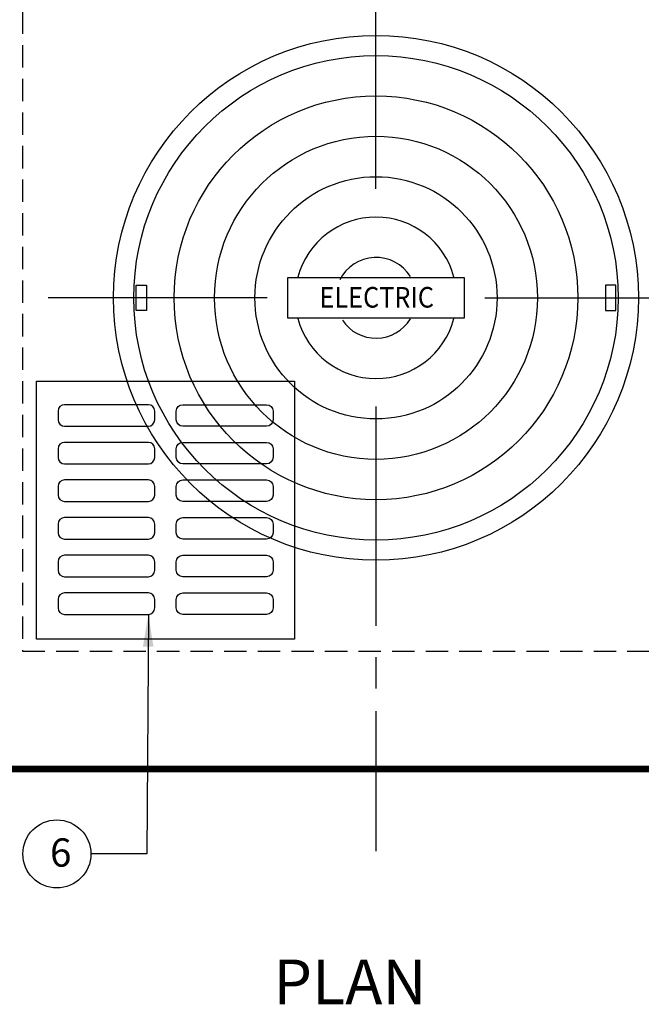
# Model space of a CAD drawing. Extents: x 0 to 973, y 0 to 1259.
# Drawn here: x 186 to 325, y 915 to 1134 of the extents above; entities that cross this region are included whole.
import ezdxf

# ---------------------------------------------------------------- set-up
doc = ezdxf.new("R2010")
doc.units = 0
doc.header["$LTSCALE"] = 20
doc.header["$MEASUREMENT"] = 0
doc.linetypes.add('HIDDEN', pattern=[0.375, 0.25, -0.125])
doc.layers.get('0').update_dxf_attribs({"linetype": 'CONTINUOUS'})
for name, color, linetype in [('CON', 6, 'CONTINUOUS'), ('DIM', 1, 'CONTINUOUS'), ('GRATE', 5, 'CONTINUOUS')]:
    doc.layers.add(name, color=color, linetype=linetype)
doc.styles.add('COMPLEX', font='au101s01')
doc.styles.add('SIMPLEX', font='simplex')
doc.styles.get("Standard").update_dxf_attribs({"font": 'simplex.shx', "width": 0.9})
doc.dimstyles.get("Standard").update_dxf_attribs({"dimtxt": 0.18, "dimasz": 0.18, "dimexe": 0.18, "dimexo": 0.0625, "dimgap": 0.09, "dimtad": 0, "dimtih": 1, "dimtoh": 1, "dimdec": 4, "dimzin": 0, "dimdsep": 46, "dimtxsty": 'Standard', "dimcen": 0.09, "dimadec": 0, "dimazin": 0, "dimtfac": 1, "dimtdec": 4, "dimtofl": 0, "dimtmove": 0, "dimatfit": 3, "dimfxl": 1, "dimtolj": 1, "dimtzin": 0, "dimarcsym": 0})

msp = doc.modelspace()

# ---------------------------------------------------------------- linework, layer by layer
at = {"layer": 'CON', "linetype": 'Continuous', "const_width": 1.5}
msp.add_lwpolyline([(371.1952, 1177.57784), (160.81497, 1177.57784), (160.81497, 967.19762), (371.1952, 967.19762)], close=True, dxfattribs=at)
at = {"layer": 'CON', "color": 9, "linetype": 'HIDDEN'}
msp.add_lwpolyline([(344.89767, 1151.28031), (187.1125, 1151.28031), (187.1125, 993.49514), (344.89767, 993.49514)], close=True, dxfattribs=at)
at = {"layer": 'CON', "linetype": 'Continuous'}
msp.add_lwpolyline([(190.23461, 1053.78741), (247.83461, 1053.78741), (247.83461, 996.18741), (190.23461, 996.18741)], close=True, dxfattribs=at)
for points in [[(215.19461, 1048.53213), (196.47461, 1048.53213, 0.414213562), (195.03461, 1047.09213), (195.03461, 1045.17213, 0.414213562), (196.47461, 1043.73213), (215.19461, 1043.73213, 0.414213562), (216.63461, 1045.17213), (216.63461, 1047.09213, 0.414213562)], [(222.87461, 1048.53213), (241.59461, 1048.53213, -0.414213562), (243.03461, 1047.09213), (243.03461, 1045.17213, -0.414213562), (241.59461, 1043.73213), (222.87461, 1043.73213, -0.414213562), (221.43461, 1045.17213), (221.43461, 1047.09213, -0.414213562)], [(215.19461, 1040.13213), (196.47461, 1040.13213, 0.414213562), (195.03461, 1038.69213), (195.03461, 1036.77213, 0.414213562), (196.47461, 1035.33213), (215.19461, 1035.33213, 0.414213562), (216.63461, 1036.77213), (216.63461, 1038.69213, 0.414213562)], [(222.87461, 1040.13213), (241.59461, 1040.13213, -0.414213562), (243.03461, 1038.69213), (243.03461, 1036.77213, -0.414213562), (241.59461, 1035.33213), (222.87461, 1035.33213, -0.414213562), (221.43461, 1036.77213), (221.43461, 1038.69213, -0.414213562)], [(215.19461, 1031.73213), (196.47461, 1031.73213, 0.414213562), (195.03461, 1030.29213), (195.03461, 1028.37213, 0.414213562), (196.47461, 1026.93213), (215.19461, 1026.93213, 0.414213562), (216.63461, 1028.37213), (216.63461, 1030.29213, 0.414213562)], [(222.87461, 1031.73213), (241.59461, 1031.73213, -0.414213562), (243.03461, 1030.29213), (243.03461, 1028.37213, -0.414213562), (241.59461, 1026.93213), (222.87461, 1026.93213, -0.414213562), (221.43461, 1028.37213), (221.43461, 1030.29213, -0.414213562)], [(215.19461, 1023.33213), (196.47461, 1023.33213, 0.414213562), (195.03461, 1021.89213), (195.03461, 1019.97213, 0.414213562), (196.47461, 1018.53213), (215.19461, 1018.53213, 0.414213562), (216.63461, 1019.97213), (216.63461, 1021.89213, 0.414213562)], [(222.87461, 1023.33213), (241.59461, 1023.33213, -0.414213562), (243.03461, 1021.89213), (243.03461, 1019.97213, -0.414213562), (241.59461, 1018.53213), (222.87461, 1018.53213, -0.414213562), (221.43461, 1019.97213), (221.43461, 1021.89213, -0.414213562)], [(215.19461, 1014.93213), (196.47461, 1014.93213, 0.414213562), (195.03461, 1013.49213), (195.03461, 1011.57213, 0.414213562), (196.47461, 1010.13213), (215.19461, 1010.13213, 0.414213562), (216.63461, 1011.57213), (216.63461, 1013.49213, 0.414213562)], [(222.87461, 1014.93213), (241.59461, 1014.93213, -0.414213562), (243.03461, 1013.49213), (243.03461, 1011.57213, -0.414213562), (241.59461, 1010.13213), (222.87461, 1010.13213, -0.414213562), (221.43461, 1011.57213), (221.43461, 1013.49213, -0.414213562)], [(215.19461, 1006.53213), (196.47461, 1006.53213, 0.414213562), (195.03461, 1005.09213), (195.03461, 1003.17213, 0.414213562), (196.47461, 1001.73213), (215.19461, 1001.73213, 0.414213562), (216.63461, 1003.17213), (216.63461, 1005.09213, 0.414213562)], [(222.87461, 1006.53213), (241.59461, 1006.53213, -0.414213562), (243.03461, 1005.09213), (243.03461, 1003.17213, -0.414213562), (241.59461, 1001.73213), (222.87461, 1001.73213, -0.414213562), (221.43461, 1003.17213), (221.43461, 1005.09213, -0.414213562)]]:
    msp.add_lwpolyline(points, format="xyb", close=True, dxfattribs=at)
at = {"layer": 'DIM', "color": 9, "linetype": 'Continuous'}
for p, q in [((266.00508, 1096.67726), (266.00508, 1145.57726)), ((241.71556, 1072.38773), (192.81556, 1072.38773)), ((290.29461, 1072.38773), (339.19461, 1072.38773)), ((266.00508, 1048.0982), (266.00508, 999.1982)), ((266.00508, 992.1982), (266.00508, 985.1982)), ((266.00508, 980.0982), (266.00508, 948.8982))]:
    msp.add_line(p, q, dxfattribs=at)
at = {"layer": 'DIM'}
msp.add_circle((194.76011, 948.27045), 7.59402, dxfattribs=at)
at = {"layer": 'GRATE'}
for p, q in [((246.2909, 1067.88163), (246.2909, 1076.89383)), ((246.2909, 1076.89383), (285.71927, 1076.89383)), ((285.71927, 1076.89383), (285.71927, 1067.88163)), ((212.49515, 1069.57142), (212.49515, 1075.20404)), ((212.49515, 1075.20404), (214.7482, 1075.20404)), ((214.7482, 1075.20404), (214.7482, 1069.57142)), ((319.51502, 1075.20404), (317.26197, 1075.20404)), ((317.26197, 1075.20404), (317.26197, 1069.57142)), ((319.51502, 1069.57142), (319.51502, 1075.20404)), ((214.7482, 1069.57142), (212.49515, 1069.57142)), ((317.26197, 1069.57142), (319.51502, 1069.57142)), ((285.71927, 1067.88163), (246.2909, 1067.88163))]:
    msp.add_line(p, q, dxfattribs=at)
for radius in [58.57929, 54.07319, 45.06099, 36.0488, 27.0366]:
    msp.add_circle((266.00508, 1072.38773), radius, dxfattribs=at)
for radius, start, end in [(18.0244, 14.93, 165.070007), (9.0122, 31.610001, 153.429993), (18.0244, 194.929993, 345.070007), (9.0122, 213.690002, 328.390015)]:
    msp.add_arc((266.00508, 1072.38773), radius, start, end, dxfattribs=at)

# ---------------------------------------------------------------- texts
at = {"insert": (193.23379, 951.75299), "char_height": 6.32621, "attachment_point": 1}
msp.add_mtext_dynamic_manual_height_columns('6', width=20.5142526, gutter_width=48.96448, heights=[0], dxfattribs=at)
at = {"layer": 'DIM', "linetype": 'Continuous', "width": 0.9}
msp.add_text('ELECTRIC', height=4.6, dxfattribs=at).set_placement((253.39461, 1070.20741))
at = {"layer": 'DIM', "linetype": 'Continuous', "style": 'COMPLEX'}
msp.add_text('PLAN', height=10, dxfattribs=at).set_placement((243.09461, 914.70741))

# ---------------------------------------------------------------- leaders
at = {"layer": 'DIM', "linetype": 'Continuous'}
msp.add_leader([(215.19461, 1001.73213), (214.87675, 948.27045), (202.35413, 948.27045)], dimstyle='Standard', override={"dimscale": 0.2, "dimtxt": 8, "dimasz": 36, "dimexo": 5, "dimgap": 1.5, "dimtad": 1, "dimzin": 3, "dimlunit": 4, "dimtxsty": 'SIMPLEX', "dimtmove": 2}, dxfattribs=at)

doc.saveas('drawing.dxf')
